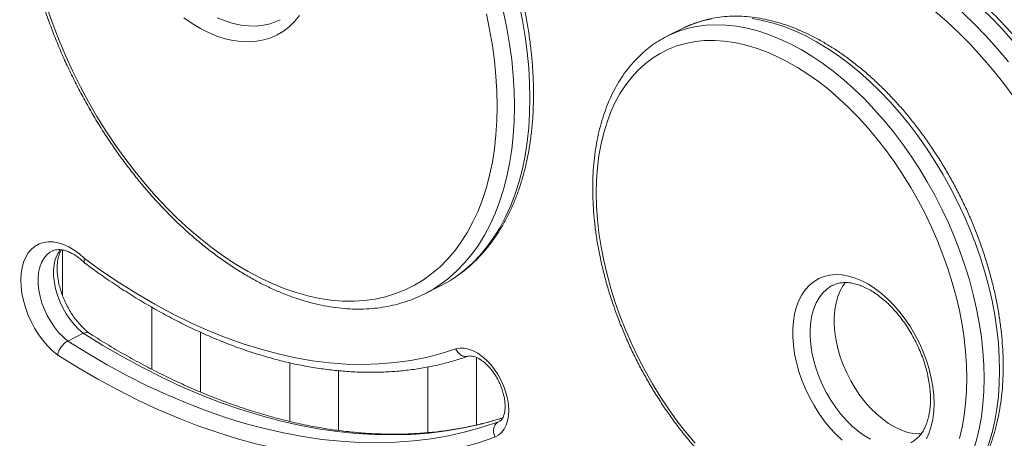
# Model space of a CAD drawing. Units: millimetres. Extents: x -11536 to 38471, y -10847 to 5473.
# Drawn here: x 14425 to 14828, y -5749 to -5577 of the extents above; entities that cross this region are included whole.
import ezdxf

# ---------------------------------------------------------------- set-up
doc = ezdxf.new("R2010")
doc.units = ezdxf.units.MM

msp = doc.modelspace()

# ---------------------------------------------------------------- linework, layer by layer
at = {"color": 7, "linetype": 'Continuous', "lineweight": 15}
for p, q in [((14531.15, -5577.48), (14531.4, -5577.35)), ((14696.58, -5580.83), (14690.21, -5584.01)), ((14696.93, -5580.66), (14696.58, -5580.83)), ((14442.15, -5690.48), (14442.15, -5671.77)), ((14590.42, -5689.83), (14596.78, -5686.65)), ((14478.72, -5695.21), (14478.72, -5720.64)), ((14444.28, -5709.07), (14450.64, -5705.89)), ((14498.72, -5730), (14498.72, -5705.48)), ((14611.86, -5743.47), (14611.86, -5715.86)), ((14535.29, -5718.01), (14535.29, -5742.03)), ((14591.86, -5719.74), (14591.86, -5746.64)), ((14555.29, -5745.72), (14555.29, -5721.25)), ((14620.88, -5742.18), (14621.39, -5741.93))]:
    msp.add_line(p, q, dxfattribs=at)
at = {"color": 8, "linetype": 'Continuous', "lineweight": 15}
msp.add_line((14620.88, -5742.18), (14621.2, -5742.04), dxfattribs=at)
at = {"color": 7, "linetype": 'Continuous', "lineweight": 15, "flags": 128}
for points in [[(14831.86, -5586.1), (14827.22, -5580.96), (14822.48, -5576.05), (14817.63, -5571.37), (14812.71, -5566.95), (14807.71, -5562.79), (14802.65, -5558.9), (14797.54, -5555.29), (14792.4, -5551.97), (14787.23, -5548.95), (14782.05, -5546.24), (14776.87, -5543.83), (14771.71, -5541.74), (14766.57, -5539.97), (14761.47, -5538.53), (14756.42, -5537.42), (14751.44, -5536.64), (14746.52, -5536.2), (14741.7, -5536.09), (14736.97, -5536.32), (14732.35, -5536.88), (14727.85, -5537.77), (14723.48, -5539)], [(14717.12, -5542.18), (14721.49, -5540.95), (14725.99, -5540.06), (14730.61, -5539.5), (14735.33, -5539.27), (14740.16, -5539.38), (14745.07, -5539.83), (14750.06, -5540.6), (14755.11, -5541.72), (14760.21, -5543.16), (14765.35, -5544.92), (14770.51, -5547.01), (14775.69, -5549.42), (14780.87, -5552.13), (14786.03, -5555.16), (14791.18, -5558.48), (14796.28, -5562.08), (14801.34, -5565.97), (14806.34, -5570.13), (14811.27, -5574.55), (14816.11, -5579.23), (14820.86, -5584.14), (14825.5, -5589.28), (14830.02, -5594.64)], [(14435.96, -5573.01), (14438.24, -5579.5), (14440.74, -5585.94), (14443.45, -5592.33), (14446.36, -5598.65), (14449.47, -5604.87), (14452.77, -5611), (14456.25, -5617), (14459.91, -5622.87), (14463.72, -5628.59), (14467.69, -5634.14), (14471.8, -5639.51), (14476.04, -5644.69), (14480.41, -5649.67), (14484.88, -5654.42), (14489.45, -5658.94), (14494.11, -5663.22), (14498.84, -5667.25), (14503.64, -5671.01), (14508.48, -5674.5), (14513.37, -5677.7), (14518.28, -5680.61), (14523.2, -5683.22), (14528.12, -5685.53), (14533.03, -5687.53), (14537.91, -5689.21), (14542.76, -5690.57), (14547.55, -5691.6), (14552.28, -5692.31), (14556.94, -5692.69), (14561.51, -5692.74), (14565.99, -5692.46), (14570.35, -5691.85), (14574.59, -5690.91), (14578.7, -5689.65), (14582.67, -5688.06), (14586.49, -5686.16), (14590.14, -5683.95), (14593.62, -5681.42), (14596.92, -5678.6), (14600.03, -5675.48), (14602.95, -5672.08), (14605.65, -5668.4), (14608.15, -5664.45), (14610.43, -5660.25), (14612.49, -5655.8), (14614.31, -5651.11), (14615.91, -5646.2), (14617.26, -5641.08), (14618.37, -5635.76), (14619.24, -5630.26), (14619.86, -5624.59), (14620.24, -5618.77), (14620.36, -5612.8)], [(14620.36, -5612.8), (14620.24, -5606.71), (14619.86, -5600.52), (14619.24, -5594.22), (14618.37, -5587.86), (14617.26, -5581.43), (14615.91, -5574.95)], [(14832.33, -5609.18), (14828.05, -5603.46), (14823.63, -5597.95), (14819.07, -5592.64), (14814.4, -5587.57), (14809.62, -5582.73), (14804.74, -5578.15), (14799.78, -5573.83)], [(14539.26, -5575.68), (14537.27, -5578.09), (14535.09, -5580.21), (14532.73, -5582.03), (14530.19, -5583.54), (14527.49, -5584.75), (14524.65, -5585.63), (14521.68, -5586.19), (14518.59, -5586.41), (14515.41, -5586.31), (14512.15, -5585.88), (14508.82, -5585.13), (14505.45, -5584.05), (14502.05, -5582.66), (14498.64, -5580.95), (14495.24, -5578.95), (14491.87, -5576.65)], [(14812.94, -5724.35), (14812.82, -5718.97), (14812.45, -5713.49), (14811.83, -5707.92), (14810.97, -5702.28), (14809.86, -5696.59), (14808.52, -5690.87), (14806.95, -5685.13), (14805.15, -5679.39), (14803.12, -5673.68), (14800.88, -5668.01), (14798.43, -5662.4), (14795.78, -5656.86), (14792.94, -5651.43), (14789.92, -5646.1), (14786.72, -5640.91), (14783.36, -5635.87), (14779.85, -5630.99), (14776.2, -5626.29), (14772.42, -5621.79), (14768.53, -5617.49), (14764.53, -5613.43), (14760.44, -5609.6), (14756.28, -5606.02), (14752.05, -5602.7), (14747.78, -5599.66), (14743.47, -5596.9), (14739.13, -5594.43), (14734.8, -5592.26), (14730.46, -5590.4), (14726.15, -5588.85), (14721.88, -5587.61), (14717.65, -5586.7), (14713.49, -5586.12), (14709.4, -5585.86), (14705.4, -5585.93), (14701.51, -5586.33), (14697.73, -5587.05), (14694.08, -5588.1), (14690.57, -5589.47), (14687.21, -5591.16), (14684.01, -5593.15), (14680.99, -5595.45), (14678.15, -5598.05), (14675.5, -5600.93), (14673.05, -5604.09), (14670.81, -5607.52), (14668.78, -5611.21), (14666.98, -5615.14), (14665.41, -5619.31), (14664.07, -5623.69), (14662.96, -5628.28), (14662.1, -5633.06), (14661.48, -5638.01), (14661.11, -5643.12), (14660.99, -5648.37), (14661.11, -5653.74), (14661.48, -5659.22), (14662.1, -5664.79), (14662.96, -5670.43), (14664.07, -5676.12), (14665.41, -5681.85), (14666.98, -5687.59), (14668.78, -5693.32), (14670.81, -5699.04), (14673.05, -5704.71), (14675.5, -5710.32), (14678.15, -5715.85), (14680.99, -5721.29), (14684.01, -5726.61), (14687.21, -5731.8), (14690.57, -5736.85), (14694.08, -5741.73), (14697.73, -5746.43), (14701.51, -5750.93)], [(14440.15, -5714.82), (14438.05, -5713.05), (14436.02, -5711.03), (14434.11, -5708.79), (14432.32, -5706.36), (14430.69, -5703.76), (14429.23, -5701.04), (14427.96, -5698.23), (14426.91, -5695.36), (14426.08, -5692.47), (14425.48, -5689.6), (14425.12, -5686.78), (14425.01, -5684.05), (14425.15, -5681.45), (14425.54, -5679.01), (14426.16, -5676.76), (14427.02, -5674.73), (14428.1, -5672.94), (14429.39, -5671.42), (14430.87, -5670.2), (14432.52, -5669.27), (14434.32, -5668.66), (14436.25, -5668.38), (14438.29, -5668.42), (14440.4, -5668.79), (14442.56, -5669.48), (14444.74, -5670.48), (14446.92, -5671.79), (14449.06, -5673.38), (14451.14, -5675.23)], [(14451.14, -5675.23), (14458.3, -5680.37), (14465.49, -5685.21), (14472.71, -5689.74), (14479.96, -5693.96), (14487.22, -5697.87), (14494.49, -5701.45), (14501.75, -5704.7), (14508.99, -5707.62), (14516.21, -5710.21), (14523.39, -5712.46), (14530.52, -5714.36), (14537.61, -5715.92), (14544.62, -5717.13), (14551.57, -5717.99), (14558.43, -5718.51), (14565.2, -5718.67), (14571.87, -5718.48), (14578.44, -5717.94), (14584.88, -5717.06), (14591.2, -5715.82), (14597.38, -5714.24), (14603.42, -5712.31)], [(14596.78, -5686.65), (14599.73, -5685.06), (14600.92, -5684.35)], [(14761.82, -5749.71), (14759.27, -5747.29), (14756.82, -5744.63), (14754.49, -5741.76), (14752.3, -5738.69), (14750.27, -5735.47), (14748.42, -5732.11), (14746.76, -5728.64), (14745.31, -5725.1), (14744.08, -5721.52), (14743.09, -5717.93), (14742.33, -5714.36), (14741.83, -5710.83), (14741.57, -5707.39), (14741.57, -5704.07), (14741.83, -5700.88), (14742.33, -5697.87), (14743.09, -5695.05), (14744.08, -5692.45), (14745.31, -5690.09), (14746.76, -5688.01), (14748.42, -5686.2), (14750.27, -5684.69), (14752.3, -5683.5), (14754.49, -5682.62), (14756.82, -5682.08), (14759.27, -5681.87), (14761.82, -5682), (14764.45, -5682.47), (14767.13, -5683.26), (14769.84, -5684.38), (14772.56, -5685.82), (14775.25, -5687.56), (14777.91, -5689.58), (14780.5, -5691.88), (14783.01, -5694.42), (14785.4, -5697.19), (14787.66, -5700.16), (14789.77, -5703.31), (14791.72, -5706.61), (14793.48, -5710.02), (14795.03, -5713.53), (14796.37, -5717.09), (14797.48, -5720.68), (14798.36, -5724.27), (14798.99, -5727.82), (14799.37, -5731.31), (14799.5, -5734.69)], [(14763.24, -5685.03), (14762.24, -5686.38), (14761.03, -5688.5), (14760.05, -5690.87), (14759.3, -5693.47), (14758.8, -5696.26), (14758.54, -5699.23), (14758.54, -5702.33), (14758.8, -5705.55), (14759.3, -5708.85), (14760.05, -5712.19), (14761.03, -5715.54), (14762.24, -5718.88), (14763.67, -5722.16), (14765.3, -5725.36), (14767.12, -5728.43), (14769.1, -5731.36), (14771.23, -5734.11), (14773.49, -5736.66), (14775.85, -5738.97), (14778.29, -5741.04), (14780.79, -5742.82), (14783.32, -5744.32), (14785.86, -5745.51), (14788.37, -5746.38), (14790.85, -5746.93), (14793.25, -5747.14), (14794.21, -5747.13)], [(14444.28, -5709.07), (14452.34, -5714.07), (14460.42, -5718.77), (14468.52, -5723.16), (14476.62, -5727.24), (14484.72, -5731), (14492.81, -5734.44), (14500.87, -5737.57), (14508.91, -5740.37), (14516.92, -5742.83), (14524.88, -5744.97), (14532.79, -5746.78), (14540.64, -5748.25), (14548.42, -5749.39), (14556.13, -5750.19), (14563.75, -5750.65), (14571.29, -5750.77), (14578.72, -5750.55), (14586.05, -5750), (14593.27, -5749.11), (14600.37, -5747.88), (14607.35, -5746.31), (14614.19, -5744.41), (14620.88, -5742.18)], [(14603.42, -5712.31), (14605.05, -5712.01), (14606.8, -5712.04), (14608.62, -5712.4), (14610.48, -5713.09), (14612.36, -5714.08), (14614.21, -5715.38), (14616, -5716.94), (14617.71, -5718.74), (14619.29, -5720.76), (14620.73, -5722.95), (14622, -5725.28), (14623.07, -5727.7), (14623.93, -5730.17), (14624.55, -5732.64), (14624.94, -5735.08), (14625.07, -5737.44), (14624.96, -5739.68), (14624.6, -5741.75), (14623.99, -5743.62), (14623.15, -5745.26), (14622.1, -5746.63), (14620.85, -5747.71), (14619.43, -5748.49)], [(14619.43, -5748.49), (14612.63, -5750.76), (14605.68, -5752.69), (14598.61, -5754.28), (14591.4, -5755.53), (14584.07, -5756.43), (14576.63, -5756.99), (14569.08, -5757.21), (14561.43, -5757.09), (14553.69, -5756.62), (14545.87, -5755.81), (14537.97, -5754.65), (14530, -5753.15), (14521.97, -5751.32), (14513.89, -5749.14), (14505.76, -5746.63), (14497.6, -5743.79), (14489.41, -5740.61), (14481.2, -5737.11), (14472.98, -5733.28), (14464.76, -5729.14), (14456.54, -5724.67), (14448.34, -5719.9), (14440.15, -5714.82)], [(14809.86, -5749.02), (14810.97, -5744.44), (14811.83, -5739.66), (14812.45, -5734.71), (14812.82, -5729.6), (14812.94, -5724.35)], [(14799.5, -5734.69), (14799.37, -5737.95), (14798.99, -5741.06), (14798.36, -5743.98), (14797.48, -5746.69), (14796.37, -5749.17)]]:
    msp.add_lwpolyline(points, dxfattribs=at)
at = {"color": 8, "linetype": 'Continuous', "lineweight": 15, "flags": 128}
for points in [[(14633.8, -5609.62), (14633.67, -5603.41), (14633.3, -5597.09), (14632.67, -5590.68), (14631.8, -5584.19), (14630.68, -5577.63), (14629.32, -5571.03)], [(14622.96, -5574.21), (14624.32, -5580.81), (14625.44, -5587.37), (14626.31, -5593.86), (14626.93, -5600.27), (14627.31, -5606.59), (14627.43, -5612.8)], [(14505.53, -5576.53), (14508.83, -5577.87), (14512.09, -5578.88), (14515.31, -5579.57), (14518.46, -5579.92), (14521.52, -5579.94), (14524.48, -5579.63), (14527.32, -5578.98), (14530.02, -5578), (14531.15, -5577.48)], [(14690.12, -5584.06), (14690.93, -5583.67), (14694.49, -5582.16), (14698.2, -5580.98), (14702.04, -5580.13), (14706, -5579.6), (14710.07, -5579.41), (14714.24, -5579.54), (14718.49, -5580.01), (14722.81, -5580.8), (14727.18, -5581.92), (14731.6, -5583.37), (14736.04, -5585.13), (14740.5, -5587.21), (14744.96, -5589.59), (14749.4, -5592.27), (14753.82, -5595.24), (14758.19, -5598.5), (14762.51, -5602.02), (14766.76, -5605.8), (14770.93, -5609.83), (14775, -5614.1), (14778.96, -5618.59), (14782.8, -5623.29), (14786.51, -5628.17), (14790.08, -5633.24), (14793.48, -5638.47), (14796.72, -5643.84), (14799.79, -5649.34), (14802.67, -5654.96), (14805.35, -5660.66), (14807.83, -5666.44), (14810.09, -5672.28), (14812.14, -5678.16), (14813.96, -5684.05), (14815.55, -5689.95), (14816.91, -5695.83), (14818.02, -5701.68), (14818.89, -5707.47), (14819.51, -5713.19), (14819.89, -5718.82), (14820.01, -5724.35)], [(14708.4, -5576.95), (14704.56, -5577.8), (14700.85, -5578.98), (14697.29, -5580.48), (14696.93, -5580.66)], [(14826.38, -5721.16), (14826.25, -5715.64), (14825.88, -5710.01), (14825.25, -5704.29), (14824.38, -5698.5), (14823.27, -5692.65), (14821.92, -5686.77), (14820.32, -5680.87), (14818.5, -5674.97), (14816.46, -5669.1), (14814.19, -5663.26), (14811.71, -5657.48), (14809.03, -5651.77), (14806.15, -5646.16), (14803.09, -5640.66), (14799.85, -5635.29), (14796.44, -5630.06), (14792.88, -5624.99), (14789.17, -5620.1), (14785.33, -5615.41), (14781.36, -5610.92), (14777.29, -5606.65), (14773.13, -5602.62), (14768.88, -5598.84), (14764.56, -5595.31), (14760.18, -5592.06), (14755.77, -5589.09), (14751.32, -5586.41), (14746.86, -5584.03), (14742.41, -5581.95), (14737.96, -5580.19), (14733.55, -5578.74), (14729.17, -5577.62), (14724.85, -5576.83)], [(14600.92, -5684.35), (14603.41, -5682.72), (14606.91, -5680.07), (14610.24, -5677.12), (14613.37, -5673.88), (14616.3, -5670.35), (14619.02, -5666.55), (14621.53, -5662.47), (14623.82, -5658.15), (14625.89, -5653.58), (14627.72, -5648.77), (14629.32, -5643.74), (14630.68, -5638.5), (14631.8, -5633.06), (14632.67, -5627.44), (14633.3, -5621.65), (14633.67, -5615.71), (14633.8, -5609.62)], [(14627.43, -5612.8), (14627.31, -5618.89), (14626.93, -5624.83), (14626.31, -5630.62), (14625.44, -5636.24), (14624.32, -5641.68), (14622.96, -5646.92), (14621.36, -5651.95), (14619.53, -5656.76), (14617.46, -5661.33), (14615.17, -5665.66), (14612.66, -5669.73), (14609.93, -5673.53), (14607, -5677.06), (14603.87, -5680.3), (14600.55, -5683.25), (14597.04, -5685.9), (14594.32, -5687.67)], [(14437.89, -5672.16), (14436.99, -5672.68), (14435.63, -5673.79), (14434.47, -5675.2), (14433.53, -5676.87), (14432.81, -5678.79), (14432.33, -5680.92), (14432.1, -5683.23), (14432.13, -5685.69), (14432.41, -5688.24), (14432.93, -5690.86), (14433.69, -5693.5), (14434.68, -5696.11), (14435.88, -5698.66), (14437.28, -5701.1), (14438.84, -5703.4), (14440.54, -5705.52), (14442.37, -5707.42), (14444.28, -5709.07)], [(14450.64, -5705.89), (14448.73, -5704.24), (14446.91, -5702.34), (14445.2, -5700.22), (14443.64, -5697.92), (14442.25, -5695.48), (14441.05, -5692.93), (14440.06, -5690.32), (14439.29, -5687.68), (14438.77, -5685.06), (14438.49, -5682.51), (14438.47, -5680.05), (14438.7, -5677.74), (14439.17, -5675.61), (14439.89, -5673.69), (14440.84, -5672.01), (14441.18, -5671.54)], [(14758.03, -5686.22), (14757.22, -5686.65), (14755.4, -5687.92), (14753.77, -5689.48), (14752.35, -5691.33), (14751.13, -5693.45), (14750.15, -5695.82), (14749.4, -5698.42), (14748.9, -5701.21), (14748.64, -5704.18), (14748.64, -5707.28), (14748.9, -5710.5), (14749.4, -5713.8), (14750.15, -5717.14), (14751.13, -5720.49), (14752.35, -5723.83), (14753.77, -5727.11), (14755.4, -5730.31), (14757.22, -5733.38), (14759.2, -5736.31), (14761.33, -5739.06), (14763.59, -5741.61), (14765.95, -5743.92), (14768.39, -5745.98), (14770.89, -5747.77), (14773.42, -5749.27)], [(14622.74, -5740.54), (14620.55, -5741.23), (14613.71, -5743.13), (14606.74, -5744.69), (14599.64, -5745.92), (14592.42, -5746.82), (14585.09, -5747.37), (14577.65, -5747.59), (14570.12, -5747.46), (14562.49, -5747), (14554.78, -5746.21), (14547, -5745.07), (14539.15, -5743.6), (14531.24, -5741.79), (14523.28, -5739.65), (14515.28, -5737.18), (14507.24, -5734.39), (14499.17, -5731.26), (14491.08, -5727.82), (14482.99, -5724.05), (14474.88, -5719.97), (14466.79, -5715.58), (14458.7, -5710.89), (14450.64, -5705.89)], [(14820.01, -5724.35), (14819.89, -5729.74), (14819.51, -5735), (14818.89, -5740.1), (14818.02, -5745.02), (14816.91, -5749.75), (14815.55, -5754.28), (14813.96, -5758.59), (14812.14, -5762.66), (14810.09, -5766.49), (14807.83, -5770.06), (14805.35, -5773.37), (14802.67, -5776.39), (14799.79, -5779.12), (14796.72, -5781.56), (14793.48, -5783.69), (14790.78, -5785.17)], [(14797.15, -5781.98), (14799.85, -5780.51), (14803.09, -5778.38), (14806.15, -5775.94), (14809.03, -5773.21), (14811.71, -5770.18), (14814.19, -5766.88), (14816.46, -5763.31), (14818.5, -5759.48), (14820.32, -5755.4), (14821.92, -5751.1), (14823.27, -5746.57), (14824.38, -5741.84), (14825.25, -5736.91), (14825.88, -5731.82), (14826.25, -5726.56), (14826.38, -5721.16)]]:
    msp.add_lwpolyline(points, dxfattribs=at)
at = {"color": 7, "linetype": 'Continuous', "lineweight": 15}
msp.add_arc((14566.5, -5642), 53.48, 291.8191, 301.3407, dxfattribs=at)
for points, knots in [([(14635.26, -5607.85), (14635.25, -5606.82), (14635.24, -5603.82), (14635.03, -5598.78), (14634.57, -5592.72), (14633.88, -5586.58), (14632.97, -5580.39), (14631.84, -5574.15), (14630.48, -5567.89), (14628.92, -5561.6), (14627.14, -5555.31), (14625.15, -5549.03), (14622.97, -5542.78), (14620.58, -5536.56), (14618, -5530.39), (14615.24, -5524.29), (14612.29, -5518.26), (14609.17, -5512.32), (14605.88, -5506.49), (14602.44, -5500.77), (14598.84, -5495.18), (14595.09, -5489.73), (14591.21, -5484.43), (14587.2, -5479.3), (14583.06, -5474.34), (14578.82, -5469.57), (14574.47, -5465), (14570.03, -5460.64), (14565.51, -5456.49), (14560.91, -5452.57), (14556.24, -5448.88), (14551.52, -5445.44), (14546.76, -5442.25), (14541.95, -5439.33), (14537.13, -5436.67), (14532.29, -5434.28), (14527.44, -5432.18), (14522.61, -5430.37), (14517.79, -5428.84), (14513, -5427.61), (14508.26, -5426.68), (14503.57, -5426.06), (14498.95, -5425.73), (14494.4, -5425.71), (14489.95, -5426), (14485.59, -5426.58), (14481.35, -5427.46), (14477.43, -5428.56), (14474.98, -5429.5), (14473.86, -5429.93)], [0, 0, 0, 0, 0.011443, 0.033085, 0.054722, 0.076354, 0.097979, 0.119598, 0.141212, 0.162819, 0.184421, 0.206018, 0.227612, 0.249202, 0.27079, 0.292376, 0.313961, 0.335547, 0.357133, 0.378721, 0.400312, 0.421905, 0.443503, 0.465106, 0.486714, 0.508329, 0.529951, 0.551581, 0.573218, 0.594863, 0.616516, 0.638176, 0.659842, 0.681513, 0.703185, 0.724854, 0.746515, 0.768162, 0.789789, 0.811387, 0.832946, 0.854457, 0.875912, 0.897302, 0.918621, 0.939868, 0.961044, 0.982157, 1, 1, 1, 1]), ([(14458.66, -5437.54), (14457.69, -5438.15), (14455.53, -5439.52), (14452.35, -5441.96), (14449.12, -5444.8), (14446.06, -5447.91), (14443.18, -5451.27), (14440.48, -5454.88), (14437.98, -5458.74), (14435.67, -5462.83), (14433.57, -5467.14), (14431.68, -5471.67), (14430, -5476.4), (14428.55, -5481.33), (14427.31, -5486.44), (14426.3, -5491.71), (14425.51, -5497.15), (14424.96, -5502.73), (14424.63, -5508.44), (14424.53, -5514.27), (14424.66, -5520.2), (14425.02, -5526.22), (14425.6, -5532.32), (14426.41, -5538.49), (14427.45, -5544.71), (14428.7, -5550.96), (14430.17, -5557.24), (14431.85, -5563.53), (14433.74, -5569.81), (14435.83, -5576.08), (14438.13, -5582.32), (14440.62, -5588.51), (14443.3, -5594.65), (14446.16, -5600.71), (14449.21, -5606.7), (14452.42, -5612.58), (14455.79, -5618.35), (14459.32, -5624), (14463, -5629.52), (14466.82, -5634.89), (14470.78, -5640.09), (14474.86, -5645.13), (14479.05, -5649.99), (14483.35, -5654.65), (14487.75, -5659.12), (14492.24, -5663.36), (14496.8, -5667.39), (14501.44, -5671.18), (14506.14, -5674.74), (14510.88, -5678.04), (14515.67, -5681.09), (14520.48, -5683.87), (14525.32, -5686.38), (14530.16, -5688.62), (14535.01, -5690.56), (14539.83, -5692.22), (14544.63, -5693.59), (14549.4, -5694.65), (14554.12, -5695.42), (14558.77, -5695.88), (14563.35, -5696.04), (14567.85, -5695.9), (14572.25, -5695.45), (14576.55, -5694.71), (14580.72, -5693.66), (14583.92, -5692.66), (14585.68, -5691.91), (14586.13, -5691.72)], [0, 0, 0, 0, 0.012366, 0.02759, 0.042836, 0.058117, 0.07344, 0.088812, 0.104233, 0.119703, 0.13522, 0.150777, 0.166369, 0.181989, 0.197632, 0.213291, 0.228961, 0.244638, 0.260319, 0.276, 0.291679, 0.307355, 0.323028, 0.338696, 0.35436, 0.370019, 0.385674, 0.401325, 0.416972, 0.432616, 0.448258, 0.463897, 0.479535, 0.495173, 0.51081, 0.526447, 0.542086, 0.557726, 0.573368, 0.589012, 0.60466, 0.620312, 0.635969, 0.65163, 0.667296, 0.682968, 0.698646, 0.71433, 0.730019, 0.745712, 0.76141, 0.777109, 0.792808, 0.808504, 0.824191, 0.839866, 0.855522, 0.871154, 0.886754, 0.902316, 0.917834, 0.933302, 0.948718, 0.964082, 0.979397, 0.99467, 1, 1, 1, 1]), ([(14865.59, -5632.99), (14865.04, -5631.92), (14863.44, -5628.8), (14860.67, -5623.72), (14857.22, -5617.79), (14853.61, -5611.99), (14849.86, -5606.32), (14845.96, -5600.8), (14841.93, -5595.43), (14837.78, -5590.24), (14833.5, -5585.22), (14829.12, -5580.39), (14824.64, -5575.76), (14820.07, -5571.35), (14815.41, -5567.15), (14810.68, -5563.18), (14805.89, -5559.45), (14801.05, -5555.97), (14796.16, -5552.73), (14791.24, -5549.77), (14786.3, -5547.06), (14781.34, -5544.64), (14776.38, -5542.49), (14771.43, -5540.64), (14766.5, -5539.07), (14761.6, -5537.8), (14756.74, -5536.83), (14751.93, -5536.16), (14747.19, -5535.79), (14742.53, -5535.72), (14737.95, -5535.96), (14733.48, -5536.5), (14729.11, -5537.34), (14725.94, -5538.16), (14724.24, -5538.72), (14723.92, -5538.83)], [0, 0, 0, 0, 0.016656, 0.048185, 0.079717, 0.111252, 0.142791, 0.174335, 0.205885, 0.237442, 0.269008, 0.300582, 0.332166, 0.36376, 0.395365, 0.42698, 0.458606, 0.490242, 0.521885, 0.553533, 0.585183, 0.616829, 0.648464, 0.680079, 0.711667, 0.743215, 0.774712, 0.806145, 0.837501, 0.86877, 0.899945, 0.93102, 0.961999, 0.992888, 1, 1, 1, 1]), ([(14827.84, -5719.4), (14827.84, -5718.47), (14827.82, -5715.79), (14827.61, -5711.29), (14827.15, -5705.88), (14826.46, -5700.4), (14825.54, -5694.87), (14824.41, -5689.3), (14823.05, -5683.71), (14821.49, -5678.12), (14819.72, -5672.54), (14817.74, -5666.98), (14815.57, -5661.47), (14813.21, -5656.01), (14810.66, -5650.62), (14807.93, -5645.31), (14805.04, -5640.11), (14801.98, -5635.02), (14798.77, -5630.06), (14795.42, -5625.25), (14791.92, -5620.59), (14788.3, -5616.09), (14784.57, -5611.78), (14780.73, -5607.66), (14776.78, -5603.75), (14772.76, -5600.05), (14768.65, -5596.59), (14764.48, -5593.35), (14760.26, -5590.37), (14755.99, -5587.64), (14751.68, -5585.18), (14747.36, -5582.99), (14743.03, -5581.08), (14738.71, -5579.46), (14734.4, -5578.14), (14730.12, -5577.11), (14725.89, -5576.38), (14721.72, -5575.96), (14717.62, -5575.85), (14713.6, -5576.04), (14709.69, -5576.54), (14705.89, -5577.33), (14702.21, -5578.43), (14699.24, -5579.54), (14697.54, -5580.39), (14696.97, -5580.68)], [0, 0, 0, 0, 0.012661, 0.036574, 0.06048, 0.084376, 0.108263, 0.132141, 0.156009, 0.179869, 0.203722, 0.227568, 0.25141, 0.275248, 0.299085, 0.322921, 0.346759, 0.370598, 0.394442, 0.41829, 0.442146, 0.46601, 0.489884, 0.513768, 0.537664, 0.561573, 0.585494, 0.609428, 0.633372, 0.657326, 0.681284, 0.705241, 0.729187, 0.753113, 0.777006, 0.800851, 0.824632, 0.848333, 0.87194, 0.89544, 0.91883, 0.942111, 0.965295, 0.988402, 1, 1, 1, 1]), ([(14690.13, -5584.1), (14689.72, -5584.29), (14688.18, -5585.02), (14685.64, -5586.59), (14682.54, -5588.79), (14679.61, -5591.28), (14676.85, -5594.02), (14674.26, -5597.01), (14671.87, -5600.26), (14669.67, -5603.75), (14667.67, -5607.46), (14665.87, -5611.4), (14664.29, -5615.55), (14662.93, -5619.9), (14661.79, -5624.43), (14660.87, -5629.14), (14660.19, -5633.99), (14659.73, -5638.99), (14659.51, -5644.12), (14659.52, -5649.36), (14659.75, -5654.69), (14660.22, -5660.11), (14660.91, -5665.59), (14661.82, -5671.12), (14662.96, -5676.69), (14664.31, -5682.27), (14665.87, -5687.87), (14667.64, -5693.45), (14669.62, -5699.01), (14671.79, -5704.52), (14674.15, -5709.98), (14676.7, -5715.37), (14679.43, -5720.67), (14682.32, -5725.88), (14685.38, -5730.96), (14688.59, -5735.92), (14691.94, -5740.74), (14695.43, -5745.4), (14699.05, -5749.9), (14702.79, -5754.21), (14706.63, -5758.33), (14710.57, -5762.24), (14714.6, -5765.94), (14718.7, -5769.41), (14722.88, -5772.64), (14727.1, -5775.62), (14731.37, -5778.35), (14735.67, -5780.81), (14739.99, -5783), (14744.32, -5784.91), (14748.65, -5786.53), (14752.96, -5787.86), (14757.23, -5788.89), (14761.47, -5789.61), (14765.64, -5790.03), (14769.74, -5790.15), (14773.75, -5789.96), (14777.67, -5789.46), (14781.47, -5788.67), (14785.14, -5787.57), (14788.25, -5786.41), (14790.07, -5785.49), (14790.76, -5785.14)], [0, 0, 0, 0, 0.0058755, 0.02235, 0.0388267, 0.0553278, 0.0718732, 0.0884788, 0.1051549, 0.1219059, 0.1387307, 0.1556238, 0.1725765, 0.1895783, 0.2066186, 0.2236869, 0.2407744, 0.2578733, 0.2749777, 0.2920821, 0.3091833, 0.3262794, 0.3433691, 0.3604521, 0.3775282, 0.3945978, 0.4116614, 0.4287197, 0.4457737, 0.4628243, 0.4798725, 0.4969194, 0.513966, 0.5310134, 0.5480624, 0.5651142, 0.5821698, 0.5992304, 0.6162968, 0.6333702, 0.6504512, 0.6675407, 0.6846391, 0.7017465, 0.7188627, 0.7359867, 0.7531171, 0.7702512, 0.7873838, 0.8045092, 0.8216201, 0.8387073, 0.8557604, 0.8727678, 0.8897179, 0.9066002, 0.9234067, 0.9401341, 0.956784, 0.9733645, 0.9898897, 1, 1, 1, 1]), ([(14601.14, -5684.18), (14601.58, -5683.93), (14603.23, -5682.95), (14605.93, -5680.98), (14609.25, -5678.27), (14612.39, -5675.27), (14615.35, -5672.03), (14618.13, -5668.53), (14620.73, -5664.79), (14623.12, -5660.8), (14625.32, -5656.59), (14627.31, -5652.16), (14629.08, -5647.52), (14630.64, -5642.68), (14631.98, -5637.66), (14633.1, -5632.45), (14633.98, -5627.09), (14634.65, -5621.57), (14635.08, -5615.92), (14635.24, -5611.33), (14635.26, -5608.61), (14635.26, -5607.85)], [0, 0, 0, 0, 0.019831, 0.075173, 0.130577, 0.186088, 0.241742, 0.297562, 0.353563, 0.409745, 0.466101, 0.522613, 0.579263, 0.636027, 0.692882, 0.749805, 0.806777, 0.863781, 0.920804, 0.977833, 1, 1, 1, 1]), ([(14437.89, -5672.19), (14437.97, -5672.14), (14438.38, -5671.9), (14439.19, -5671.69), (14440.36, -5671.55), (14441.68, -5671.63), (14443.14, -5671.94), (14444.74, -5672.52), (14446.41, -5673.35), (14448.11, -5674.44), (14449.78, -5675.72), (14450.86, -5676.74), (14451.38, -5677.23)], [0, 0, 0, 0, 0.030615, 0.154134, 0.265295, 0.369708, 0.4808, 0.587867, 0.693214, 0.798125, 0.903092, 1, 1, 1, 1]), ([(14452.99, -5705.81), (14452.83, -5705.69), (14452.11, -5705.13), (14450.82, -5703.97), (14449.15, -5702.24), (14447.56, -5700.31), (14446.06, -5698.21), (14444.68, -5695.96), (14443.44, -5693.6), (14442.37, -5691.17), (14441.48, -5688.71), (14440.78, -5686.25), (14440.28, -5683.83), (14439.98, -5681.49), (14439.88, -5679.28), (14439.97, -5677.22), (14440.24, -5675.34), (14440.67, -5673.7), (14441.14, -5672.46), (14441.48, -5671.87), (14441.61, -5671.66)], [0, 0, 0, 0, 0.01599, 0.075168, 0.134616, 0.194333, 0.25428, 0.3144, 0.374619, 0.434863, 0.495033, 0.555045, 0.614824, 0.674305, 0.733441, 0.792222, 0.850703, 0.909056, 0.967524, 1, 1, 1, 1]), ([(14451.14, -5675.23), (14451.14, -5675.24), (14451.07, -5675.51), (14450.97, -5676.16), (14451.05, -5676.91), (14451.39, -5677.16), (14451.52, -5677.26)], [0, 0, 0, 0, 0.008762, 0.28702, 0.715537, 1, 1, 1, 1]), ([(14451.49, -5677.31), (14452.3, -5677.91), (14455.33, -5680.16), (14460.61, -5683.87), (14467.32, -5688.34), (14474.07, -5692.54), (14480.84, -5696.48), (14487.62, -5700.15), (14494.42, -5703.55), (14501.22, -5706.67), (14508.01, -5709.51), (14514.78, -5712.06), (14521.54, -5714.33), (14528.26, -5716.31), (14534.95, -5717.99), (14541.59, -5719.38), (14548.18, -5720.47), (14554.71, -5721.26), (14561.18, -5721.75), (14567.56, -5721.95), (14573.86, -5721.84), (14580.07, -5721.44), (14586.19, -5720.74), (14592.19, -5719.74), (14598.09, -5718.44), (14603.55, -5716.97), (14606.99, -5715.79), (14608.55, -5715.26)], [0, 0, 0, 0, 0.015288, 0.056774, 0.098265, 0.139759, 0.181254, 0.222748, 0.26424, 0.305728, 0.347207, 0.388677, 0.430132, 0.47157, 0.512985, 0.554373, 0.595731, 0.637052, 0.678332, 0.719568, 0.760755, 0.801893, 0.842979, 0.884015, 0.925002, 0.965944, 1, 1, 1, 1]), ([(14758.03, -5686.26), (14758.38, -5686.08), (14759.27, -5685.64), (14760.85, -5685.25), (14762.76, -5685.06), (14764.76, -5685.15), (14766.83, -5685.52), (14768.97, -5686.16), (14771.15, -5687.05), (14773.37, -5688.21), (14775.62, -5689.63), (14777.86, -5691.3), (14780.07, -5693.2), (14782.24, -5695.33), (14784.34, -5697.67), (14786.36, -5700.19), (14788.26, -5702.88), (14790.04, -5705.72), (14791.67, -5708.67), (14793.14, -5711.71), (14794.43, -5714.81), (14795.54, -5717.95), (14796.46, -5721.09), (14797.17, -5724.2), (14797.67, -5727.25), (14797.98, -5730.18), (14798.02, -5732.03), (14798.03, -5732.93)], [0, 0, 0, 0, 0.030028, 0.076232, 0.121012, 0.163861, 0.205207, 0.245609, 0.285488, 0.325119, 0.364667, 0.404215, 0.443813, 0.483494, 0.523264, 0.563119, 0.603047, 0.643031, 0.683052, 0.723088, 0.763117, 0.803111, 0.84305, 0.882912, 0.92268, 0.962337, 1, 1, 1, 1]), ([(14450.64, -5705.89), (14451.03, -5705.74), (14451.8, -5705.45), (14452.56, -5705.48), (14452.81, -5705.74), (14452.85, -5705.78)], [0, 0, 0, 0, 0.4521615, 0.9043107, 1, 1, 1, 1]), ([(14622.63, -5740.5), (14621.46, -5740.88), (14618.23, -5741.92), (14612.79, -5743.32), (14606.32, -5744.71), (14599.75, -5745.8), (14593.07, -5746.6), (14586.29, -5747.1), (14579.43, -5747.31), (14572.48, -5747.22), (14565.44, -5746.85), (14558.34, -5746.18), (14551.16, -5745.21), (14543.93, -5743.96), (14536.64, -5742.42), (14529.3, -5740.58), (14521.92, -5738.47), (14514.49, -5736.06), (14507.04, -5733.37), (14499.56, -5730.41), (14492.07, -5727.16), (14484.56, -5723.63), (14477.04, -5719.84), (14469.53, -5715.77), (14462.02, -5711.43), (14456.48, -5708.04), (14453.43, -5706.09), (14452.88, -5705.74)], [0, 0, 0, 0, 0.02388, 0.066244, 0.10858, 0.150883, 0.193149, 0.235377, 0.277565, 0.319714, 0.361825, 0.4039, 0.445941, 0.487951, 0.529934, 0.571892, 0.613829, 0.655749, 0.697653, 0.739545, 0.781427, 0.823301, 0.865169, 0.907033, 0.948895, 0.990755, 1, 1, 1, 1]), ([(14444.28, -5709.07), (14443.87, -5709.31), (14443.07, -5709.8), (14441.91, -5711.01), (14440.95, -5712.42), (14440.38, -5713.73), (14440.2, -5714.51), (14440.15, -5714.81), (14440.15, -5714.82)], [0, 0, 0, 0, 0.214286, 0.428566, 0.643011, 0.857773, 0.994326, 1, 1, 1, 1]), ([(14603.42, -5712.31), (14603.43, -5712.33), (14603.57, -5712.67), (14604.02, -5713.48), (14604.96, -5714.55), (14606.26, -5715.3), (14607.47, -5715.56), (14608.13, -5715.34), (14608.37, -5715.26)], [0, 0, 0, 0, 0.01113, 0.155708, 0.392168, 0.628592, 0.864996, 1, 1, 1, 1]), ([(14608.39, -5715.33), (14608.45, -5715.32), (14608.7, -5715.24), (14609.24, -5715.19), (14610.14, -5715.26), (14611.22, -5715.55), (14612.47, -5716.09), (14613.78, -5716.87), (14615.13, -5717.89), (14616.49, -5719.15), (14617.81, -5720.62), (14619.06, -5722.28), (14620.21, -5724.09), (14621.23, -5726.02), (14622.08, -5728.02), (14622.76, -5730.03), (14623.25, -5732.02), (14623.54, -5733.93), (14623.64, -5735.71), (14623.56, -5737.32), (14623.32, -5738.71), (14622.97, -5739.87), (14622.53, -5740.77), (14622.04, -5741.41), (14621.62, -5741.81), (14621.33, -5741.95), (14621.2, -5742.01)], [0, 0, 0, 0, 0.014028, 0.060123, 0.102236, 0.147086, 0.19001, 0.232425, 0.274873, 0.31759, 0.360662, 0.404066, 0.447721, 0.491526, 0.53537, 0.579108, 0.622619, 0.665798, 0.708567, 0.750897, 0.792855, 0.834696, 0.876803, 0.920119, 0.966579, 1, 1, 1, 1]), ([(14796.71, -5782.16), (14797.29, -5781.88), (14799.01, -5781.07), (14801.72, -5779.41), (14804.82, -5777.21), (14807.75, -5774.73), (14810.51, -5771.99), (14813.1, -5768.99), (14815.49, -5765.74), (14817.69, -5762.26), (14819.7, -5758.54), (14821.49, -5754.6), (14823.07, -5750.45), (14824.43, -5746.11), (14825.57, -5741.57), (14826.49, -5736.87), (14827.17, -5732.01), (14827.63, -5727.01), (14827.82, -5722.79), (14827.84, -5720.22), (14827.84, -5719.4)], [0, 0, 0, 0, 0.029348, 0.087031, 0.144722, 0.202497, 0.260427, 0.318569, 0.376957, 0.435607, 0.494516, 0.553664, 0.61302, 0.672549, 0.732212, 0.791974, 0.851803, 0.911672, 0.97156, 1, 1, 1, 1]), ([(14798.03, -5732.93), (14798.03, -5733.4), (14798.01, -5734.8), (14797.83, -5737.01), (14797.44, -5739.47), (14796.87, -5741.73), (14796.13, -5743.78), (14795.24, -5745.6), (14794.21, -5747.19), (14793.04, -5748.56), (14791.72, -5749.68), (14790.72, -5750.38), (14790.1, -5750.63), (14790.02, -5750.66)], [0, 0, 0, 0, 0.052428, 0.153054, 0.253477, 0.353851, 0.45439, 0.555522, 0.657914, 0.762532, 0.87061, 0.983277, 1, 1, 1, 1]), ([(14620.88, -5742.18), (14620.51, -5742.43), (14619.76, -5742.93), (14619.06, -5744.24), (14618.78, -5745.8), (14618.96, -5747.25), (14619.26, -5748.13), (14619.41, -5748.47), (14619.43, -5748.49)], [0, 0, 0, 0, 0.214651, 0.429302, 0.643965, 0.858652, 0.988941, 1, 1, 1, 1])]:
    msp.add_open_spline(points, degree=3, knots=knots, dxfattribs=at)

doc.saveas('drawing.dxf')
